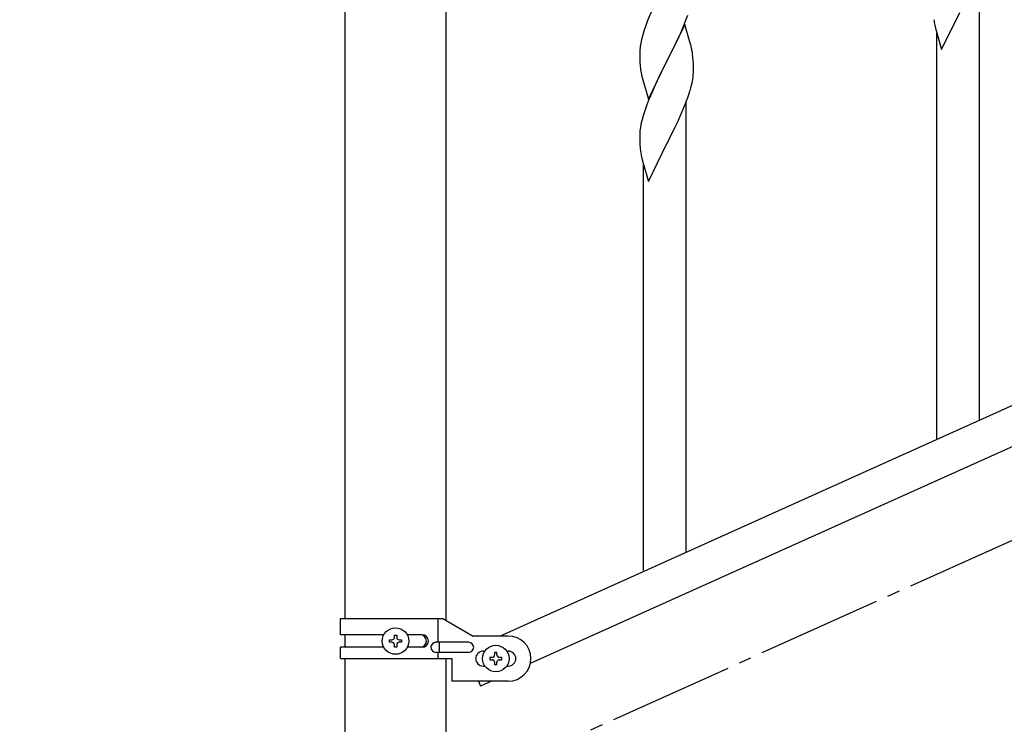
# Model space of a CAD drawing. Units: millimetres. Extents: x 250 to 8280, y 75 to 5795.
# Drawn here: x 3003 to 3396, y 918 to 1199 of the extents above; entities that cross this region are included whole.
import ezdxf

# ---------------------------------------------------------------- set-up
doc = ezdxf.new("R2010")
doc.units = ezdxf.units.MM
doc.linetypes.add('YCENTER_1', pattern=[13, 10, -1, 1, -1])
doc.layers.add('YKK_A1', color=4, linetype='Continuous', lineweight=30)

msp = doc.modelspace()

# ---------------------------------------------------------------- linework, layer by layer
at = {"layer": 'YKK_A1', "linetype": 'YCENTER_1', "ltscale": 5}
msp.add_line((3003.22, 812.81), (5003.22, 1712.81), dxfattribs=at)
at = {"layer": 'YKK_A1', "linetype": 'Continuous', "ltscale": 0.5}
for p, q in [((3132.97, 1542.81), (3132.97, 959.79)), ((3173.47, 959), (3173.47, 1542.81)), ((3899.45, 1269.86), (3194.94, 952.79)), ((3911.5, 1258.83), (3206.99, 941.77)), ((3131.22, 959.79), (3172.1, 959.79)), ((3131.22, 953.29), (3131.22, 959.79)), ((3170.19, 950.29), (3170.19, 959.79)), ((3172.1, 959.79), (3184.22, 952.79)), ((3148.55, 953.29), (3131.22, 953.29)), ((3132.97, 953.29), (3132.97, 948.29)), ((3150.82, 950.32), (3150.82, 951.28)), ((3150.82, 951.28), (3151.78, 951.28)), ((3152.74, 952.24), (3152.74, 953.2)), ((3152.74, 953.2), (3153.7, 953.2)), ((3153.7, 953.2), (3153.7, 952.24)), ((3154.66, 951.28), (3155.62, 951.28)), ((3155.62, 951.28), (3155.62, 950.32)), ((3163.82, 953.29), (3157.89, 953.29)), ((3198.22, 952.79), (3184.22, 952.79)), ((3131.22, 943.79), (3131.22, 948.29)), ((3148.55, 948.29), (3131.22, 948.29)), ((3151.78, 950.32), (3150.82, 950.32)), ((3152.74, 948.4), (3152.74, 949.36)), ((3153.7, 948.4), (3152.74, 948.4)), ((3153.7, 949.36), (3153.7, 948.4)), ((3155.62, 950.32), (3154.66, 950.32)), ((3163.82, 948.29), (3157.9, 948.29)), ((3182.42, 950.29), (3169.34, 950.29)), ((3170.75, 946.29), (3170.75, 950.29)), ((3131.22, 943.79), (3175.72, 943.79)), ((3132.97, 943.79), (3132.97, 812.81)), ((3182.42, 946.29), (3169.34, 946.29)), ((3170.19, 943.79), (3170.19, 946.29)), ((3173.47, 812.81), (3173.47, 943.79)), ((3175.72, 943.79), (3175.72, 934.79)), ((3188.22, 946.79), (3188.85, 946.79)), ((3190.82, 944.27), (3190.82, 943.31)), ((3191.78, 944.27), (3190.82, 944.27)), ((3190.82, 943.31), (3191.78, 943.31)), ((3193.7, 946.19), (3192.74, 946.19)), ((3192.74, 946.19), (3192.74, 945.23)), ((3193.7, 945.23), (3193.7, 946.19)), ((3195.62, 944.27), (3194.66, 944.27)), ((3194.66, 943.31), (3195.62, 943.31)), ((3195.62, 943.31), (3195.62, 944.27)), ((3197.59, 946.79), (3198.22, 946.79)), ((3188.22, 940.79), (3188.85, 940.79)), ((3192.74, 942.35), (3192.74, 941.39)), ((3192.74, 941.39), (3193.7, 941.39)), ((3193.7, 941.39), (3193.7, 942.35)), ((3197.59, 940.79), (3198.22, 940.79)), ((3198.22, 934.79), (3175.72, 934.79)), ((3186.31, 934.79), (3187.18, 932.85)), ((3191.5, 934.79), (3187.18, 932.85))]:
    msp.add_line(p, q, dxfattribs=at)
at = {"layer": 'YKK_A1', "linetype": 'Continuous'}
for p, q in [((3386.22, 1039.17), (3386.22, 1218.16)), ((3255.57, 1202.79), (3253.9, 1198.76)), ((3253.9, 1198.76), (3253.32, 1197.24)), ((3267.88, 1195.55), (3269.1, 1198.59)), ((3269.1, 1198.59), (3269.84, 1200.61)), ((3371.17, 1186.84), (3378.4, 1201.7)), ((3268.62, 1196.84), (3261.4, 1181.99)), ((3267.01, 1193.55), (3267.88, 1195.55)), ((3270.82, 1189.44), (3268.62, 1196.84)), ((3368.39, 1196.62), (3368.66, 1195.44)), ((3368.66, 1195.44), (3368.91, 1194.48)), ((3251.37, 1190.85), (3251.08, 1189.47)), ((3251.86, 1192.76), (3251.37, 1190.85)), ((3252.29, 1194.23), (3251.86, 1192.76)), ((3265.68, 1190.63), (3267.01, 1193.55)), ((3368.91, 1194.48), (3371.17, 1186.84)), ((3369.22, 1031.53), (3369.22, 1193.42)), ((3250.73, 1186.86), (3250.68, 1186.04)), ((3251.08, 1189.47), (3250.86, 1188.13)), ((3263.49, 1186.12), (3265.01, 1189.22)), ((3265.01, 1189.22), (3265.68, 1190.63)), ((3271.01, 1188.72), (3270.82, 1189.44)), ((3271.35, 1187.3), (3271.01, 1188.72)), ((3250.68, 1186.04), (3250.68, 1185.65)), ((3250.68, 1185.65), (3250.7, 1183.79)), ((3250.7, 1183.79), (3250.73, 1182.78)), ((3250.73, 1182.78), (3250.77, 1181.84)), ((3261.57, 1182.32), (3263.49, 1186.12)), ((3272.01, 1182.43), (3271.9, 1183.85)), ((3250.77, 1181.84), (3250.87, 1180.4)), ((3250.87, 1180.4), (3251.02, 1179.08)), ((3251.02, 1179.08), (3251.17, 1178.09)), ((3254.17, 1167.12), (3261.4, 1181.99)), ((3261.23, 1181.66), (3258.88, 1177)), ((3261.4, 1181.99), (3261.23, 1181.66)), ((3261.4, 1181.99), (3261.57, 1182.32)), ((3272.07, 1181.19), (3272.01, 1182.43)), ((3272.11, 1179.46), (3272.07, 1181.19)), ((3272.12, 1178.32), (3272.11, 1179.46)), ((3251.17, 1178.09), (3251.34, 1177.14)), ((3251.34, 1177.14), (3251.44, 1176.67)), ((3251.44, 1176.67), (3251.66, 1175.73)), ((3251.66, 1175.73), (3251.91, 1174.77)), ((3258.88, 1177), (3257.12, 1173.35)), ((3271.54, 1173.58), (3271.8, 1174.95)), ((3271.8, 1174.95), (3271.99, 1176.26)), ((3272.1, 1177.52), (3272.12, 1178.32)), ((3251.91, 1174.77), (3254.17, 1167.12)), ((3256.67, 1172.38), (3255.57, 1169.92)), ((3257.12, 1173.35), (3256.67, 1172.38)), ((3271.2, 1172.17), (3271.54, 1173.58)), ((3255.57, 1169.92), (3254.3, 1166.9)), ((3268.7, 1164.71), (3269.84, 1167.74)), ((3269.84, 1167.74), (3270.5, 1169.74)), ((3253.51, 1164.87), (3252.78, 1162.86)), ((3254.3, 1166.9), (3253.51, 1164.87)), ((3267.66, 1162.18), (3268.7, 1164.71)), ((3269.22, 986.59), (3269.22, 1165.58)), ((3252, 1160.38), (3251.48, 1158.45)), ((3252.78, 1162.86), (3252, 1160.38)), ((3265.68, 1157.76), (3267.23, 1161.18)), ((3267.23, 1161.18), (3267.66, 1162.18)), ((3250.92, 1155.7), (3250.76, 1154.41)), ((3251.16, 1157.05), (3250.92, 1155.7)), ((3251.48, 1158.45), (3251.16, 1157.05)), ((3263.28, 1152.83), (3264.79, 1155.89)), ((3264.79, 1155.89), (3265.68, 1157.76)), ((3250.7, 1153.58), (3250.68, 1152.78)), ((3250.68, 1152.78), (3250.7, 1150.92)), ((3250.76, 1154.41), (3250.7, 1153.58)), ((3261.57, 1149.44), (3263.28, 1152.83)), ((3250.7, 1150.92), (3250.73, 1149.91)), ((3250.73, 1149.91), (3250.77, 1148.97)), ((3250.77, 1148.97), (3250.87, 1147.53)), ((3250.87, 1147.53), (3251.02, 1146.21)), ((3254.17, 1134.26), (3261.4, 1149.11)), ((3261.4, 1149.11), (3261.23, 1148.78)), ((3261.4, 1149.11), (3261.57, 1149.44)), ((3251.39, 1144.03), (3251.66, 1142.86)), ((3251.66, 1142.86), (3251.91, 1141.9)), ((3251.91, 1141.9), (3254.17, 1134.26)), ((3252.22, 978.95), (3252.22, 1140.84))]:
    msp.add_line(p, q, dxfattribs=at)
at = {"layer": 'YKK_A1', "linetype": 'Continuous', "ltscale": 0.5}
for centre in [(3153.22, 950.8), (3193.22, 943.79)]:
    msp.add_circle(centre, 5.3, dxfattribs=at)
at = {"layer": 'YKK_A1', "linetype": 'Continuous'}
for centre, radius, start, end in [((3422.63, 1206.95), 55.21, 188.4999, 190.7916), ((3327.92, 1169.99), 79.42, 159.9344, 162.2261), ((3282.66, 1184.25), 32.04, 173.0323, 175.3241), ((3229.89, 1178.6), 42.37, 9.5672, 11.859), ((3227.04, 1178.99), 45.12, 6.176, 8.4678), ((3240.67, 1179.52), 31.49, 354.0716, 356.3633), ((3210.11, 1188.45), 63.23, 342.7842, 345.076), ((3305.63, 1154.37), 55.21, 188.4999, 190.7916)]:
    msp.add_arc(centre, radius, start, end, dxfattribs=at)
at = {"layer": 'YKK_A1', "linetype": 'Continuous', "ltscale": 0.5}
for centre, radius, start, end in [((3151.78, 952.24), 0.96, 270, 0), ((3154.66, 952.24), 0.96, 180, 270), ((3163.07, 950.79), 2.5, 270, 90), ((3163.82, 950.79), 2.5, 270, 90), ((3198.22, 943.79), 9, 270, 90), ((3151.78, 949.36), 0.96, 0, 90), ((3154.66, 949.36), 0.96, 90, 180), ((3169.34, 948.29), 2, 90, 270), ((3182.42, 948.29), 2, 270, 90), ((3188.22, 943.79), 3, 90, 270), ((3191.78, 945.23), 0.96, 270, 0), ((3191.78, 942.35), 0.96, 0, 90), ((3194.66, 945.23), 0.96, 180, 270), ((3194.66, 942.35), 0.96, 90, 180), ((3198.22, 943.79), 3, 270, 90)]:
    msp.add_arc(centre, radius, start, end, dxfattribs=at)

doc.saveas('drawing.dxf')
